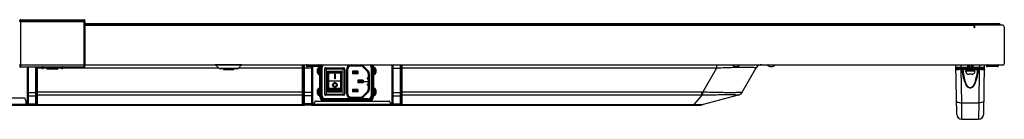
# Model space of a CAD drawing. Extents: x 0 to 4200, y 0 to 2950.
# Drawn here: x 1279 to 2034, y 558 to 634 of the extents above; entities that cross this region are included whole.
import ezdxf

# ---------------------------------------------------------------- set-up
doc = ezdxf.new("R2010")
doc.units = 0
doc.header["$LTSCALE"] = 231.00935
doc.layers.get('0').update_dxf_attribs({"linetype": 'CONTINUOUS'})
doc.layers.add('00_COMPONENTS', color=7, linetype='CONTINUOUS')

msp = doc.modelspace()

# ---------------------------------------------------------------- linework, layer by layer
at = {"color": 9, "linetype": 'CONTINUOUS'}
for p, q in [((1496.134, 597.53), (1497.134, 597.53)), ((1497.634, 568.6), (1497.634, 599.68)), ((1502.934, 596.93), (1497.634, 596.93)), ((1502.934, 598.28), (1502.934, 568.6)), ((1507.604, 596.352), (1508.601, 596.352)), ((1507.604, 593.352), (1507.604, 596.352)), ((1508.453, 593.352), (1508.453, 596.352)), ((1509.001, 597.749), (1509.351, 597.749)), ((1509.001, 597.749), (1509.001, 596.752)), ((1509.001, 596.901), (1509.351, 596.901)), ((1550.351, 597.749), (1550.701, 597.749)), ((1550.351, 596.901), (1550.701, 596.901)), ((1550.701, 597.749), (1550.701, 596.752)), ((1552.098, 596.352), (1551.101, 596.352)), ((1551.25, 596.352), (1551.25, 593.352)), ((1552.098, 596.352), (1552.098, 593.352)), ((1565.534, 568.6), (1565.534, 599.68)), ((1565.534, 596.93), (1570.834, 596.93)), ((1570.834, 599.68), (1570.834, 568.6)), ((1571.334, 597.53), (1572.334, 597.53)), ((1507.604, 593.352), (1508.601, 593.352)), ((1509.001, 591.955), (1509.001, 592.952)), ((1509.351, 592.804), (1509.001, 592.804)), ((1509.351, 591.955), (1509.001, 591.955)), ((1550.701, 592.804), (1550.351, 592.804)), ((1550.701, 591.955), (1550.351, 591.955)), ((1550.701, 591.955), (1550.701, 592.952)), ((1552.098, 593.352), (1551.101, 593.352)), ((1509.001, 581.749), (1509.351, 581.749)), ((1509.001, 581.749), (1509.001, 580.752)), ((1509.001, 580.901), (1509.351, 580.901)), ((1550.351, 581.749), (1550.701, 581.749)), ((1550.351, 580.901), (1550.701, 580.901)), ((1550.701, 581.749), (1550.701, 580.752)), ((1496.134, 578.951), (1497.134, 578.951)), ((1496.134, 576.901), (1497.134, 576.901)), ((1502.934, 578.351), (1497.634, 578.351)), ((1502.934, 575.742), (1497.634, 575.742)), ((1507.604, 580.352), (1508.601, 580.352)), ((1507.604, 577.352), (1507.604, 580.352)), ((1507.604, 577.352), (1508.601, 577.352)), ((1508.453, 577.352), (1508.453, 580.352)), ((1509.001, 575.955), (1509.001, 576.952)), ((1509.351, 576.804), (1509.001, 576.804)), ((1509.351, 575.955), (1509.001, 575.955)), ((1550.701, 576.804), (1550.351, 576.804)), ((1550.701, 575.955), (1550.351, 575.955)), ((1550.701, 575.955), (1550.701, 576.952)), ((1552.098, 580.352), (1551.101, 580.352)), ((1552.098, 577.352), (1551.101, 577.352)), ((1551.25, 580.352), (1551.25, 577.352)), ((1552.098, 580.352), (1552.098, 577.352)), ((1565.534, 578.351), (1570.834, 578.351)), ((1565.534, 575.742), (1570.834, 575.742)), ((1571.334, 578.951), (1572.334, 578.951)), ((1571.334, 576.901), (1572.334, 576.901)), ((1496.134, 570.874), (1497.134, 570.874)), ((1502.934, 569.714), (1497.634, 569.714)), ((1503.834, 572), (1503.734, 572)), ((1504.734, 570), (1503.834, 570)), ((1564.634, 570), (1563.734, 570)), ((1564.734, 572), (1564.634, 572)), ((1565.534, 569.714), (1570.834, 569.714)), ((1571.334, 570.874), (1572.334, 570.874))]:
    msp.add_line(p, q, dxfattribs=at)
at = {"color": 7, "linetype": 'CONTINUOUS'}
for p, q in [((1497.134, 569.1), (1497.134, 599.68)), ((1503.734, 598.28), (1503.734, 569.4)), ((1508.601, 593.352), (1508.601, 596.352)), ((1509.001, 596.752), (1509.351, 596.752)), ((1550.351, 596.752), (1550.701, 596.752)), ((1551.101, 596.352), (1551.101, 593.352)), ((1564.734, 569.4), (1564.734, 599.68)), ((1571.334, 599.68), (1571.334, 569.1)), ((1509.351, 592.952), (1509.001, 592.952)), ((1550.701, 592.952), (1550.351, 592.952)), ((1509.001, 580.752), (1509.351, 580.752)), ((1550.351, 580.752), (1550.701, 580.752)), ((1503.734, 574.2), (1503.834, 574.2)), ((1503.834, 569.2), (1503.834, 576.5)), ((1508.601, 577.352), (1508.601, 580.352)), ((1509.351, 576.952), (1509.001, 576.952)), ((1550.701, 576.952), (1550.351, 576.952)), ((1551.101, 580.352), (1551.101, 577.352)), ((1564.634, 569.2), (1564.634, 576.5)), ((1496.134, 569.8), (1497.134, 569.8)), ((1497.134, 569.2), (1496.815, 569.2)), ((1502.934, 568.6), (1497.634, 568.6)), ((1504.734, 569.2), (1503.706, 569.2)), ((1503.834, 572.8), (1503.734, 572.8)), ((1503.734, 570), (1503.834, 570)), ((1564.763, 569.2), (1563.734, 569.2)), ((1564.734, 572.8), (1564.634, 572.8)), ((1564.634, 570), (1564.734, 570)), ((1565.534, 568.6), (1570.834, 568.6)), ((1572.334, 569.8), (1571.334, 569.8)), ((1571.654, 569.2), (1571.334, 569.2))]:
    msp.add_line(p, q, dxfattribs=at)
at = {"color": 9, "linetype": 'CONTINUOUS'}
for points in [[(1497.134, 597.18), (1497.147, 597.125), (1497.184, 597.072), (1497.243, 597.024), (1497.322, 596.985), (1497.417, 596.955), (1497.523, 596.936), (1497.634, 596.93)], [(1503.734, 597.33), (1503.719, 597.252), (1503.673, 597.177), (1503.599, 597.108), (1503.5, 597.047), (1503.379, 596.998), (1503.24, 596.961), (1503.09, 596.938), (1502.934, 596.93)], [(1564.734, 597.33), (1564.75, 597.252), (1564.795, 597.177), (1564.869, 597.108), (1564.969, 597.047), (1565.09, 596.998), (1565.228, 596.961), (1565.378, 596.938), (1565.534, 596.93)], [(1571.334, 597.18), (1571.322, 597.125), (1571.285, 597.072), (1571.225, 597.024), (1571.146, 596.985), (1571.051, 596.955), (1570.946, 596.936), (1570.834, 596.93)], [(1497.134, 578.601), (1497.147, 578.545), (1497.184, 578.493), (1497.243, 578.445), (1497.322, 578.406), (1497.417, 578.376), (1497.523, 578.357), (1497.634, 578.351)], [(1497.134, 576.225), (1497.147, 576.117), (1497.184, 576.015), (1497.243, 575.924), (1497.322, 575.847), (1497.417, 575.79), (1497.523, 575.754), (1497.634, 575.742)], [(1503.734, 578.751), (1503.719, 578.673), (1503.673, 578.598), (1503.599, 578.529), (1503.5, 578.468), (1503.379, 578.418), (1503.24, 578.381), (1503.09, 578.359), (1502.934, 578.351)], [(1503.734, 576.515), (1503.719, 576.364), (1503.673, 576.219), (1503.599, 576.085), (1503.5, 575.968), (1503.379, 575.872), (1503.24, 575.801), (1503.09, 575.757), (1502.934, 575.742)], [(1564.734, 578.751), (1564.75, 578.673), (1564.795, 578.598), (1564.869, 578.529), (1564.969, 578.468), (1565.09, 578.418), (1565.228, 578.381), (1565.378, 578.359), (1565.534, 578.351)], [(1564.734, 576.515), (1564.75, 576.364), (1564.795, 576.219), (1564.869, 576.085), (1564.969, 575.968), (1565.09, 575.872), (1565.228, 575.801), (1565.378, 575.757), (1565.534, 575.742)], [(1571.334, 578.601), (1571.322, 578.545), (1571.285, 578.493), (1571.225, 578.445), (1571.146, 578.406), (1571.051, 578.376), (1570.946, 578.357), (1570.834, 578.351)], [(1571.334, 576.225), (1571.322, 576.117), (1571.285, 576.015), (1571.225, 575.924), (1571.146, 575.847), (1571.051, 575.79), (1570.946, 575.754), (1570.834, 575.742)], [(1497.134, 570.197), (1497.147, 570.09), (1497.184, 569.988), (1497.243, 569.896), (1497.322, 569.82), (1497.417, 569.762), (1497.523, 569.727), (1497.634, 569.714)], [(1503.734, 570.487), (1503.719, 570.336), (1503.673, 570.191), (1503.599, 570.058), (1503.5, 569.941), (1503.379, 569.845), (1503.24, 569.773), (1503.09, 569.729), (1502.934, 569.714)], [(1564.734, 570.487), (1564.75, 570.336), (1564.795, 570.191), (1564.869, 570.058), (1564.969, 569.941), (1565.09, 569.845), (1565.228, 569.773), (1565.378, 569.729), (1565.534, 569.714)], [(1571.334, 570.197), (1571.322, 570.09), (1571.285, 569.988), (1571.225, 569.896), (1571.146, 569.82), (1571.051, 569.762), (1570.946, 569.727), (1570.834, 569.714)]]:
    msp.add_lwpolyline(points, dxfattribs=at)
for centre, radius, start, end in [((1509.001, 596.352), 1.397, 90, 180), ((1509.001, 596.352), 0.549, 90, 180), ((1550.701, 596.352), 1.397, 0, 90), ((1550.701, 596.352), 0.549, 360, 90), ((1509.001, 593.352), 1.397, 180, 270), ((1509.001, 593.352), 0.549, 180, 270), ((1550.701, 593.352), 1.397, 270, 360), ((1550.701, 593.352), 0.549, 270, 360), ((1509.001, 580.352), 1.397, 90, 180), ((1509.001, 580.352), 0.549, 90, 180), ((1550.701, 580.352), 1.397, 0, 90), ((1550.701, 580.352), 0.549, 360, 90), ((1509.001, 577.352), 1.397, 180, 270), ((1509.001, 577.352), 0.549, 180, 270), ((1550.701, 577.352), 1.397, 270, 360), ((1550.701, 577.352), 0.549, 270, 360)]:
    msp.add_arc(centre, radius, start, end, dxfattribs=at)
at = {"color": 7, "linetype": 'CONTINUOUS'}
for centre, radius, start, end in [((1509.001, 596.352), 0.4, 90, 180), ((1550.701, 596.352), 0.4, 0, 90), ((1509.001, 593.352), 0.4, 180, 270), ((1550.701, 593.352), 0.4, 270, 360), ((1509.001, 580.352), 0.4, 90, 180), ((1550.701, 580.352), 0.4, 0, 90), ((1503.334, 576.5), 0.5, 0, 36.620413), ((1509.001, 577.352), 0.4, 180, 270), ((1550.701, 577.352), 0.4, 270, 360), ((1565.134, 576.5), 0.5, 143.379587, 180), ((1497.634, 569.1), 0.5, 180, 270), ((1502.934, 569.4), 0.8, 270, 360), ((1565.534, 569.4), 0.8, 180, 270), ((1570.834, 569.1), 0.5, 270, 360)]:
    msp.add_arc(centre, radius, start, end, dxfattribs=at)
at = {"layer": '00_COMPONENTS', "color": 7, "linetype": 'CONTINUOUS'}
for p, q in [((1279.384, 632.68), (1279.476, 633.724)), ((1279.974, 634.18), (1328.795, 634.18)), ((1329.384, 632.68), (1329.293, 633.724)), ((1279.384, 632.68), (1329.384, 632.68)), ((1329.382, 632.702), (1329.358, 632.708)), ((1329.384, 632.68), (1329.384, 599.693)), ((1329.384, 631.18), (2029.684, 631.18)), ((1329.384, 629.98), (2010.584, 629.98)), ((2010.584, 628.23), (2010.584, 629.98)), ((2010.584, 628.23), (2011.084, 628.23)), ((2032.334, 629.98), (2011.084, 629.98)), ((2011.084, 628.23), (2011.084, 629.98)), ((2030.484, 630.38), (2030.484, 629.98)), ((2033.584, 628.73), (2033.584, 600.28)), ((1279.383, 599.693), (1279.519, 598.137)), ((1279.408, 599.68), (1279.384, 599.693)), ((1296.384, 597.68), (1280.017, 597.68)), ((1285.359, 569.4), (1285.359, 597.68)), ((1291.959, 597.68), (1291.959, 569.1)), ((1292.959, 568.6), (1292.959, 597.68)), ((1296.456, 596.863), (1296.376, 597.779)), ((1297.223, 598.137), (1296.545, 598.137)), ((1297.113, 596.68), (1296.655, 596.68)), ((1297.393, 597.779), (1297.313, 596.863)), ((1311.384, 597.68), (1297.384, 597.68)), ((1300.134, 597.18), (1300.134, 596.78)), ((1308.134, 596.28), (1300.634, 596.28)), ((1308.634, 597.18), (1308.634, 596.78)), ((1311.456, 596.863), (1311.376, 597.779)), ((1312.223, 598.137), (1311.545, 598.137)), ((1312.113, 596.68), (1311.655, 596.68)), ((1312.393, 597.779), (1312.313, 596.863)), ((1328.751, 597.68), (1312.384, 597.68)), ((1329.249, 598.137), (1329.385, 599.693)), ((1329.384, 599.68), (2032.984, 599.68)), ((1429.431, 599.534), (1432.091, 596.873)), ((1445.97, 596.58), (1432.798, 596.58)), ((1435.384, 596.08), (1435.384, 596.58)), ((1435.385, 596.08), (1443.384, 596.08)), ((1443.384, 596.08), (1443.384, 596.58)), ((1449.338, 599.534), (1446.677, 596.873)), ((1473.234, 599.68), (1473.234, 599.18)), ((1479.734, 599.18), (1473.234, 599.18)), ((1479.734, 599.68), (1479.734, 599.18)), ((1496.134, 568.6), (1496.134, 599.68)), ((1499.084, 599.38), (1499.084, 598.58)), ((1508.334, 598.28), (1499.384, 598.28)), ((1500.134, 599.38), (1500.134, 598.58)), ((1508.634, 599.38), (1508.634, 598.58)), ((1509.351, 575.252), (1509.351, 598.252)), ((1510.351, 575.702), (1510.351, 597.802)), ((1513.051, 576.702), (1513.051, 596.802)), ((1513.202, 597.152), (1514.051, 596.302)), ((1513.551, 597.302), (1527.651, 597.302)), ((1528, 597.152), (1527.151, 596.302)), ((1528.151, 596.802), (1528.151, 576.702)), ((1533.401, 598.752), (1540.573, 598.752)), ((1541.987, 598.167), (1545.815, 594.338)), ((1549.351, 597.802), (1549.351, 575.702)), ((1550.351, 598.252), (1550.351, 575.252)), ((1572.334, 568.6), (1572.334, 599.68)), ((1827.084, 598.299), (1829.084, 598.299)), ((1832.889, 578.667), (1843.578, 597.18)), ((1854.084, 598.299), (1856.084, 598.299)), ((1973.434, 599.68), (1973.434, 599.18)), ((1979.934, 599.18), (1973.434, 599.18)), ((1979.934, 599.68), (1979.934, 599.18)), ((1997.147, 561.71), (1996.484, 599.68)), ((1997.323, 596.68), (2017.646, 596.68)), ((2002.984, 596.68), (2002.984, 595.88)), ((2011.984, 595.88), (2002.984, 595.88)), ((2004.234, 595.88), (2004.234, 594.88)), ((2005.984, 596.68), (2005.984, 596.38)), ((2008.984, 596.38), (2005.984, 596.38)), ((2008.034, 599.68), (2008.034, 599.18)), ((2014.534, 599.18), (2008.034, 599.18)), ((2008.984, 596.68), (2008.984, 596.38)), ((2010.734, 595.88), (2010.734, 594.88)), ((2011.984, 596.68), (2011.984, 595.88)), ((2014.534, 599.68), (2014.534, 599.18)), ((2017.234, 599.68), (2017.234, 599.18)), ((2020.434, 599.18), (2017.234, 599.18)), ((2017.821, 561.71), (2018.476, 599.18)), ((2019.934, 599.18), (2019.934, 598.58)), ((2028.634, 598.28), (2020.234, 598.28)), ((2020.434, 599.38), (2020.434, 598.58)), ((2028.934, 599.38), (2028.934, 598.58)), ((1515.201, 594.702), (1526.001, 594.702)), ((1515.201, 578.702), (1515.201, 594.702)), ((1515.601, 579.1), (1515.601, 593.77)), ((1516.101, 594.198), (1525.501, 594.198)), ((1521.051, 592.313), (1520.551, 592.313)), ((1520.551, 592.313), (1520.551, 588.813)), ((1521.051, 588.813), (1520.551, 588.813)), ((1521.051, 592.313), (1521.051, 588.813)), ((1526.001, 578.702), (1526.001, 594.702)), ((1530.401, 595.752), (1530.401, 577.752)), ((1538.401, 594.752), (1534.401, 594.752)), ((1535.301, 594.052), (1534.401, 594.752)), ((1535.301, 593.452), (1534.401, 592.752)), ((1538.401, 592.752), (1534.401, 592.752)), ((1537.501, 594.052), (1535.301, 594.052)), ((1535.301, 593.452), (1535.301, 594.052)), ((1537.501, 593.452), (1535.301, 593.452)), ((1538.401, 594.752), (1537.501, 594.052)), ((1537.501, 594.052), (1537.501, 593.452)), ((1537.501, 593.452), (1538.401, 592.752)), ((1538.401, 594.752), (1538.401, 592.752)), ((1545.601, 589.552), (1546.401, 589.552)), ((1545.601, 589.552), (1545.601, 588.752)), ((1545.601, 588.752), (1546.401, 588.752)), ((1546.401, 592.924), (1546.401, 580.581)), ((2010.984, 594.88), (2003.984, 594.88)), ((2003.984, 594.88), (2003.984, 594.58)), ((2005.234, 592.548), (2005.382, 592.477)), ((2005.234, 592.534), (2005.234, 592.548)), ((2005.382, 592.477), (2005.435, 592.456)), ((2005.435, 592.456), (2005.534, 592.417)), ((2005.534, 592.417), (2005.69, 592.368)), ((2005.69, 592.368), (2005.849, 592.329)), ((2005.849, 592.329), (2005.944, 592.313)), ((2005.944, 592.313), (2006.01, 592.302)), ((2006.01, 592.302), (2006.173, 592.286)), ((2006.173, 592.286), (2006.336, 592.28)), ((2007.134, 592.28), (2006.336, 592.28)), ((2007.134, 592.28), (2007.134, 592.548)), ((2007.834, 592.548), (2007.834, 592.28)), ((2008.632, 592.28), (2007.834, 592.28)), ((2008.632, 592.28), (2008.796, 592.286)), ((2008.796, 592.286), (2008.843, 592.29)), ((2008.843, 592.29), (2008.958, 592.302)), ((2008.958, 592.302), (2009.12, 592.329)), ((2009.12, 592.329), (2009.197, 592.348)), ((2009.197, 592.348), (2009.279, 592.368)), ((2009.279, 592.368), (2009.367, 592.396)), ((2009.367, 592.396), (2009.435, 592.417)), ((2009.435, 592.417), (2009.587, 592.477)), ((2009.587, 592.477), (2009.734, 592.548)), ((2009.734, 592.548), (2009.734, 592.534)), ((2010.984, 594.88), (2010.984, 594.58)), ((1515.201, 587.602), (1515.501, 587.602)), ((1515.201, 585.802), (1515.501, 585.802)), ((1515.501, 588.202), (1515.601, 588.202)), ((1515.501, 588.202), (1515.501, 585.203)), ((1515.501, 585.202), (1515.601, 585.202)), ((1516.101, 587.387), (1525.501, 587.387)), ((1538.401, 580.752), (1534.401, 580.752)), ((1535.301, 580.052), (1534.401, 580.752)), ((1538.401, 580.752), (1537.501, 580.052)), ((1542.401, 587.752), (1538.401, 587.752)), ((1539.301, 587.052), (1538.401, 587.752)), ((1538.401, 587.752), (1538.401, 585.752)), ((1539.301, 586.452), (1538.401, 585.752)), ((1542.401, 585.752), (1538.401, 585.752)), ((1538.401, 580.752), (1538.401, 578.752)), ((1541.501, 587.052), (1539.301, 587.052)), ((1539.301, 586.452), (1539.301, 587.052)), ((1541.501, 586.452), (1539.301, 586.452)), ((1542.401, 587.752), (1541.501, 587.052)), ((1541.501, 587.052), (1541.501, 586.452)), ((1541.501, 586.452), (1542.401, 585.752)), ((1542.401, 587.752), (1542.401, 585.752)), ((1545.601, 584.752), (1546.401, 584.752)), ((1545.601, 584.752), (1545.601, 583.952)), ((1546.401, 583.952), (1545.601, 583.952)), ((933.036, 574.2), (1282.682, 574.2)), ((1284.359, 571.7), (1283.611, 573.572)), ((1285.259, 569.2), (1285.259, 576.2)), ((1285.259, 576.2), (1285.359, 576.2)), ((1285.348, 576.183), (1285.259, 576.194)), ((1285.259, 575.11), (1285.359, 575.122)), ((1285.359, 574.521), (1285.259, 574.533)), ((1285.259, 573.449), (1285.359, 573.461)), ((1285.359, 576.182), (1285.348, 576.183)), ((1503.734, 575.6), (1503.834, 575.6)), ((1513.251, 576.302), (1514.051, 577.102)), ((1527.651, 576.202), (1513.551, 576.202)), ((1526.001, 578.702), (1515.201, 578.702)), ((1515.601, 579.1), (1526.001, 579.1)), ((1525.501, 579.635), (1516.101, 579.635)), ((1517.686, 578.752), (1517.686, 579.1)), ((1518.486, 578.852), (1517.686, 578.852)), ((1518.516, 578.752), (1517.686, 578.752)), ((1518.486, 579.1), (1518.486, 578.752)), ((1518.516, 579.1), (1518.516, 578.752)), ((1522.686, 579.1), (1522.686, 578.752)), ((1522.686, 578.752), (1523.516, 578.752)), ((1523.33, 579.1), (1523.33, 578.752)), ((1523.516, 578.752), (1523.516, 579.1)), ((1527.951, 576.302), (1527.151, 577.102)), ((1533.401, 574.752), (1540.573, 574.752)), ((1535.301, 579.452), (1534.401, 578.752)), ((1538.401, 578.752), (1534.401, 578.752)), ((1537.501, 580.052), (1535.301, 580.052)), ((1535.301, 579.452), (1535.301, 580.052)), ((1537.501, 579.452), (1535.301, 579.452)), ((1537.501, 580.052), (1537.501, 579.452)), ((1537.501, 579.452), (1538.401, 578.752)), ((1541.987, 575.338), (1545.815, 579.167)), ((1564.675, 576.172), (1564.734, 576.176)), ((1564.675, 574.511), (1564.734, 574.514)), ((1829.852, 576.335), (1802.892, 569.111)), ((809.759, 568.6), (1497.634, 568.6)), ((1284.359, 568.6), (1284.359, 571.7)), ((1284.359, 569.2), (1285.388, 569.2)), ((1285.359, 572.86), (1285.259, 572.871)), ((1285.259, 571.788), (1285.359, 571.799)), ((1285.359, 570), (1285.259, 570)), ((1292.959, 569.8), (1291.959, 569.8)), ((1291.959, 569.2), (1292.959, 569.2)), ((1496.134, 569.2), (1496.815, 569.2)), ((1502.934, 568.6), (1565.534, 568.6)), ((1505.437, 571.255), (1504.734, 570.2)), ((1504.734, 568.6), (1504.734, 570.2)), ((1506.269, 571.7), (1562.199, 571.7)), ((1546.851, 571.752), (1512.851, 571.752)), ((1546.351, 572.702), (1513.351, 572.702)), ((1563.734, 570.2), (1563.031, 571.255)), ((1563.734, 568.6), (1563.734, 570.2)), ((1564.675, 572.85), (1564.734, 572.853)), ((1570.834, 568.6), (1799.009, 568.6)), ((1571.654, 569.2), (1572.334, 569.2)), ((1644.384, 568.6), (1644.384, 568.45)), ((1774.384, 568.45), (1644.384, 568.45)), ((1774.384, 568.6), (1774.384, 568.45)), ((2001.146, 557.78), (2013.822, 557.78))]:
    msp.add_line(p, q, dxfattribs=at)
at = {"layer": '00_COMPONENTS', "color": 9, "linetype": 'CONTINUOUS'}
for p, q in [((1279.882, 632.68), (1279.974, 633.724)), ((1279.974, 633.724), (1279.974, 634.18)), ((1279.974, 633.724), (1328.795, 633.724)), ((1328.795, 634.18), (1328.795, 633.724)), ((1328.795, 633.724), (1328.884, 632.702)), ((1279.884, 632.68), (1279.884, 598.137)), ((1328.884, 598.137), (1328.884, 632.702)), ((1329.384, 630.38), (2030.484, 630.38)), ((2027.484, 631.18), (2027.484, 629.98)), ((1279.519, 598.137), (1296.545, 598.137)), ((1286.159, 568.6), (1286.159, 597.68)), ((1291.459, 597.68), (1291.459, 568.6)), ((1292.959, 597.18), (1296.428, 597.18)), ((1296.386, 597.663), (1296.585, 597.68)), ((1296.585, 597.68), (1296.545, 598.137)), ((1296.655, 596.68), (1296.585, 597.68)), ((1297.183, 597.68), (1296.585, 597.68)), ((1297.183, 597.68), (1297.113, 596.68)), ((1297.223, 598.137), (1297.183, 597.68)), ((1297.383, 597.663), (1297.183, 597.68)), ((1297.223, 598.137), (1311.545, 598.137)), ((1297.34, 597.18), (1311.428, 597.18)), ((1308.634, 596.78), (1300.134, 596.78)), ((1311.386, 597.663), (1311.585, 597.68)), ((1311.585, 597.68), (1311.545, 598.137)), ((1311.655, 596.68), (1311.585, 597.68)), ((1312.183, 597.68), (1311.585, 597.68)), ((1312.183, 597.68), (1312.113, 596.68)), ((1312.223, 598.137), (1312.183, 597.68)), ((1312.383, 597.663), (1312.183, 597.68)), ((1312.223, 598.137), (1329.249, 598.137)), ((1312.34, 597.18), (1431.784, 597.18)), ((1449.338, 599.534), (1429.431, 599.534)), ((1446.677, 596.873), (1432.091, 596.873)), ((1446.984, 597.18), (1496.134, 597.18)), ((1499.084, 599.38), (1508.634, 599.38)), ((1508.634, 598.58), (1499.084, 598.58)), ((1509.851, 598.252), (1509.351, 598.252)), ((1509.851, 575.252), (1509.851, 598.252)), ((1511.151, 597.802), (1510.351, 597.802)), ((1511.151, 575.702), (1511.151, 597.802)), ((1527.151, 596.302), (1514.051, 596.302)), ((1514.051, 596.302), (1514.051, 577.102)), ((1527.151, 577.102), (1527.151, 596.302)), ((1533.401, 599.552), (1540.573, 599.552)), ((1533.401, 599.552), (1533.401, 598.752)), ((1540.573, 599.552), (1540.573, 598.752)), ((1542.553, 598.732), (1541.987, 598.167)), ((1546.381, 594.904), (1542.553, 598.732)), ((1548.551, 597.802), (1549.351, 597.802)), ((1548.551, 597.802), (1548.551, 575.702)), ((1549.851, 598.252), (1550.351, 598.252)), ((1549.851, 598.252), (1549.851, 575.252)), ((1572.334, 597.18), (1813.267, 597.18)), ((1802.577, 578.665), (1813.267, 597.18)), ((1813.267, 597.18), (1813.267, 599.68)), ((1842.864, 597.534), (1843.152, 597.475)), ((1996.685, 596.287), (1996.799, 596.418)), ((2000.522, 597.466), (2000.484, 599.68)), ((2005.596, 597.466), (2000.522, 597.466)), ((2000.522, 596.68), (2000.522, 597.466)), ((2000.527, 596.114), (2000.527, 596.68)), ((2000.527, 596.114), (2001.322, 596.114)), ((2000.973, 570.518), (2000.527, 596.114)), ((2001.322, 596.114), (2001.322, 596.68)), ((2002.084, 595.908), (2002.984, 595.908)), ((2005.596, 597.466), (2005.57, 599.68)), ((2006.013, 596.768), (2005.808, 596.869)), ((2006.071, 597.466), (2006.041, 599.68)), ((2006.068, 597.172), (2007.028, 597.18)), ((2007.028, 597.18), (2006.984, 599.68)), ((2007.028, 597.18), (2007.94, 597.18)), ((2007.028, 597.18), (2007.028, 596.68)), ((2007.984, 599.68), (2007.94, 597.18)), ((2007.94, 597.18), (2008.9, 597.172)), ((2007.94, 597.18), (2007.94, 596.68)), ((2008.713, 596.703), (2008.441, 596.68)), ((2008.92, 599.18), (2008.897, 597.466)), ((2009.393, 599.18), (2009.373, 597.466)), ((2014.446, 597.466), (2009.373, 597.466)), ((2011.984, 595.908), (2012.885, 595.908)), ((2013.646, 596.114), (2013.646, 596.68)), ((2013.646, 596.114), (2014.442, 596.114)), ((2014.442, 596.114), (2013.995, 570.518)), ((2014.442, 596.114), (2014.442, 596.68)), ((2014.476, 599.181), (2014.446, 597.466)), ((2014.446, 596.68), (2014.446, 597.466)), ((2018.195, 596.392), (2018.283, 596.287)), ((2028.934, 598.58), (2019.934, 598.58)), ((2020.434, 599.38), (2028.934, 599.38)), ((1516.101, 579.635), (1516.101, 594.198)), ((1516.101, 594.104), (1525.501, 594.104)), ((1516.101, 593.316), (1525.501, 593.316)), ((1525.501, 579.635), (1525.501, 594.198)), ((1529.601, 595.752), (1530.401, 595.752)), ((1529.601, 577.752), (1529.601, 595.752)), ((1546.381, 594.904), (1545.815, 594.338)), ((1547.201, 592.924), (1546.401, 592.924)), ((1547.201, 592.924), (1547.201, 580.581)), ((2010.984, 594.58), (2003.984, 594.58)), ((1515.501, 585.817), (1515.201, 585.817)), ((1515.601, 585.226), (1515.501, 585.226)), ((1516.101, 581.782), (1525.501, 581.782)), ((1516.101, 580.809), (1525.501, 580.809)), ((1286.159, 578.351), (1291.459, 578.351)), ((1286.159, 575.742), (1291.459, 575.742)), ((1292.959, 578.951), (1291.959, 578.951)), ((1292.959, 576.901), (1291.959, 576.901)), ((1496.134, 578.663), (1292.959, 578.663)), ((1496.134, 576.333), (1292.959, 576.333)), ((1509.851, 575.252), (1509.351, 575.252)), ((1511.151, 575.702), (1510.351, 575.702)), ((1546.351, 573.502), (1513.351, 573.502)), ((1513.351, 573.502), (1513.351, 572.702)), ((1514.051, 577.102), (1527.151, 577.102)), ((1529.601, 577.752), (1530.401, 577.752)), ((1533.401, 573.952), (1533.401, 574.752)), ((1540.573, 573.952), (1533.401, 573.952)), ((1540.573, 573.952), (1540.573, 574.752)), ((1542.553, 574.773), (1541.987, 575.338)), ((1542.553, 574.773), (1546.381, 578.601)), ((1546.381, 578.601), (1545.815, 579.167)), ((1546.351, 573.502), (1546.351, 572.702)), ((1546.401, 580.581), (1547.201, 580.581)), ((1549.351, 575.702), (1548.551, 575.702)), ((1549.851, 575.252), (1550.351, 575.252)), ((1802.021, 578.663), (1572.334, 578.663)), ((1802.602, 576.334), (1572.334, 576.333)), ((1802.021, 576.333), (1795.722, 569.111)), ((1802.577, 578.665), (1802.021, 578.663)), ((1802.021, 576.333), (1802.021, 578.663)), ((1802.593, 576.969), (1802.588, 577.447)), ((1802.598, 576.595), (1802.593, 576.969)), ((1802.602, 576.334), (1802.598, 576.595)), ((1829.852, 576.335), (1829.847, 576.335)), ((1284.359, 569.2), (931.359, 569.2)), ((1284.359, 570), (1285.259, 570)), ((1285.259, 571.107), (1285.359, 571.107)), ((1285.259, 570.293), (1285.359, 570.293)), ((1285.359, 568.6), (1285.359, 569.2)), ((1286.159, 569.714), (1291.459, 569.714)), ((1291.959, 570.874), (1292.959, 570.874)), ((1292.959, 569.111), (1496.134, 569.111)), ((1503.734, 569.2), (1503.734, 568.6)), ((1563.734, 569.2), (1504.734, 569.2)), ((1546.851, 572.252), (1512.851, 572.252)), ((1512.851, 572.252), (1512.851, 571.752)), ((1546.851, 571.752), (1546.851, 572.252)), ((1564.734, 568.6), (1564.734, 569.2)), ((1572.334, 569.111), (1795.722, 569.111)), ((1795.722, 569.111), (1795.722, 568.6)), ((2000.973, 570.518), (2013.995, 570.518)), ((2001.146, 557.78), (2000.973, 570.518)), ((2013.995, 570.518), (2013.822, 557.78))]:
    msp.add_line(p, q, dxfattribs=at)
at = {"layer": '00_COMPONENTS', "color": 4, "linetype": 'CONTINUOUS'}
for p, q in [((1534.401, 594.752), (1534.401, 592.752)), ((1534.401, 580.752), (1534.401, 578.752)), ((1542.401, 586.752), (1545.815, 586.752))]:
    msp.add_line(p, q, dxfattribs=at)
at = {"layer": '00_COMPONENTS', "color": 9, "linetype": 'CONTINUOUS'}
for points in [[(1279.476, 633.724), (1279.501, 633.735), (1279.572, 633.741), (1279.683, 633.741), (1279.822, 633.735), (1279.974, 633.724)], [(1329.293, 633.724), (1329.268, 633.735), (1329.196, 633.741), (1329.086, 633.741), (1328.947, 633.735), (1328.795, 633.724)], [(1280.017, 597.68), (1279.99, 597.687), (1279.966, 597.708), (1279.945, 597.742), (1279.927, 597.787), (1279.911, 597.843), (1279.9, 597.908), (1279.891, 597.98), (1279.886, 598.057), (1279.884, 598.137)], [(1328.884, 598.137), (1328.883, 598.057), (1328.877, 597.98), (1328.869, 597.908), (1328.857, 597.843), (1328.842, 597.787), (1328.824, 597.742), (1328.802, 597.708), (1328.778, 597.687), (1328.751, 597.68)], [(1813.267, 597.18), (1815, 597.262), (1816.667, 597.337), (1818.289, 597.406), (1819.862, 597.47), (1821.386, 597.528), (1822.861, 597.581), (1824.287, 597.629), (1825.664, 597.672), (1826.991, 597.71), (1828.269, 597.743), (1829.497, 597.771), (1830.675, 597.794), (1831.805, 597.813), (1832.886, 597.827), (1833.921, 597.837), (1834.908, 597.842), (1835.848, 597.842), (1836.741, 597.838), (1837.587, 597.83), (1838.384, 597.816), (1839.134, 597.799), (1839.833, 597.776), (1840.481, 597.748), (1841.075, 597.716), (1841.613, 597.678), (1842.092, 597.635), (1842.51, 597.587), (1842.864, 597.534)], [(1843.152, 597.475), (1843.37, 597.41), (1843.516, 597.339), (1843.586, 597.263), (1843.578, 597.18)], [(2000.522, 597.466), (1999.633, 597.463), (1998.787, 597.462), (1998.029, 597.461), (1997.395, 597.461), (1996.919, 597.462), (1996.623, 597.463), (1996.523, 597.466)], [(1996.55, 595.894), (1996.563, 596.022), (1996.606, 596.152), (1996.685, 596.287)], [(1996.55, 595.894), (1996.654, 595.947), (1996.961, 595.996), (1997.449, 596.039), (1998.085, 596.073), (1998.835, 596.098), (1999.662, 596.111), (2000.527, 596.114)], [(1996.799, 596.418), (1996.951, 596.542), (1997.137, 596.642), (1997.323, 596.68)], [(2001.322, 596.114), (2001.544, 596.084), (2001.756, 596.038), (2001.941, 595.978), (2002.084, 595.908)], [(2013.646, 596.114), (2013.415, 594.223), (2013.147, 592.499), (2012.843, 590.917), (2012.51, 589.472), (2012.153, 588.165), (2011.773, 586.981), (2011.369, 585.911), (2010.941, 584.95), (2010.483, 584.091), (2009.992, 583.338), (2009.47, 582.706), (2008.913, 582.209), (2008.328, 581.868), (2007.745, 581.704), (2007.18, 581.71), (2006.594, 581.888), (2006.013, 582.241), (2005.462, 582.745), (2004.946, 583.38), (2004.462, 584.13), (2004.012, 584.982), (2003.588, 585.939), (2003.187, 587.006), (2002.809, 588.187), (2002.453, 589.493), (2002.121, 590.936), (2001.82, 592.512), (2001.552, 594.229), (2001.322, 596.114)], [(2002.084, 595.908), (2002.145, 596.206), (2002.302, 596.456), (2002.532, 596.622), (2002.8, 596.68)], [(2012.885, 595.908), (2012.683, 594.079), (2012.448, 592.408), (2012.184, 590.872), (2011.893, 589.471), (2011.582, 588.201), (2011.25, 587.049), (2010.896, 586.007), (2010.52, 585.07), (2010.118, 584.233), (2009.687, 583.499), (2009.227, 582.883), (2008.738, 582.4), (2008.225, 582.068), (2007.713, 581.91), (2007.217, 581.916), (2006.703, 582.088), (2006.192, 582.431), (2005.709, 582.921), (2005.254, 583.541), (2004.83, 584.272), (2004.434, 585.103), (2004.062, 586.035), (2003.711, 587.074), (2003.381, 588.222), (2003.071, 589.491), (2002.781, 590.891), (2002.518, 592.421), (2002.285, 594.085), (2002.084, 595.908)], [(2005.808, 596.869), (2005.724, 596.934), (2005.663, 597.004), (2005.622, 597.076), (2005.598, 597.149), (2005.588, 597.219), (2005.589, 597.285)], [(2005.589, 597.285), (2005.595, 597.377), (2005.596, 597.466)], [(2006.068, 597.172), (2005.967, 597.223), (2005.797, 597.263), (2005.589, 597.285)], [(2006.071, 597.466), (2005.968, 597.468), (2005.799, 597.468), (2005.596, 597.466)], [(2006.168, 596.833), (2006.073, 596.891), (2005.948, 596.904), (2005.808, 596.869)], [(2006.528, 596.68), (2006.255, 596.703), (2006.013, 596.768)], [(2006.168, 596.833), (2006.127, 596.886), (2006.098, 596.943), (2006.08, 597.002), (2006.07, 597.061), (2006.067, 597.118), (2006.069, 597.172)], [(2006.068, 597.172), (2006.072, 597.319), (2006.071, 597.466)], [(2009.161, 596.869), (2008.955, 596.768), (2008.713, 596.703)], [(2008.9, 597.172), (2008.894, 597.03), (2008.857, 596.913), (2008.801, 596.833)], [(2008.801, 596.833), (2008.896, 596.891), (2009.02, 596.904), (2009.161, 596.869)], [(2008.897, 597.466), (2009.001, 597.468), (2009.169, 597.468), (2009.373, 597.466)], [(2008.897, 597.466), (2008.897, 597.319), (2008.9, 597.172)], [(2008.9, 597.172), (2009.001, 597.223), (2009.172, 597.263), (2009.38, 597.285)], [(2009.38, 597.285), (2009.36, 597.11), (2009.276, 596.967), (2009.161, 596.869)], [(2009.373, 597.466), (2009.374, 597.377), (2009.38, 597.285)], [(2012.885, 595.908), (2012.823, 596.206), (2012.666, 596.456), (2012.437, 596.622), (2012.168, 596.68)], [(2012.885, 595.908), (2013.027, 595.978), (2013.213, 596.038), (2013.425, 596.084), (2013.646, 596.114)], [(2014.442, 596.114), (2015.306, 596.111), (2016.133, 596.098), (2016.883, 596.073), (2017.52, 596.039), (2018.007, 595.996), (2018.314, 595.947), (2018.418, 595.894)], [(2018.446, 597.466), (2018.345, 597.463), (2018.05, 597.462), (2017.573, 597.461), (2016.94, 597.461), (2016.181, 597.462), (2015.336, 597.463), (2014.446, 597.466)], [(2017.646, 596.68), (2017.723, 596.673), (2017.808, 596.65), (2017.901, 596.611), (2017.999, 596.555), (2018.099, 596.482), (2018.195, 596.392)], [(2018.283, 596.287), (2018.334, 596.208), (2018.37, 596.133), (2018.395, 596.064), (2018.41, 596.001), (2018.417, 595.944), (2018.418, 595.894)], [(1516.101, 594.104), (1515.947, 594.079), (1515.812, 594.012), (1515.701, 593.904), (1515.627, 593.764), (1515.601, 593.604)], [(1515.601, 593.379), (1515.626, 593.36), (1515.693, 593.343), (1515.801, 593.329), (1515.941, 593.319), (1516.101, 593.316)], [(1526.001, 593.604), (1525.977, 593.758), (1525.909, 593.893), (1525.801, 594.004), (1525.661, 594.078), (1525.501, 594.104)], [(1526.001, 593.379), (1525.977, 593.36), (1525.909, 593.343), (1525.801, 593.329), (1525.661, 593.319), (1525.501, 593.316)], [(1515.601, 581.549), (1515.626, 581.621), (1515.693, 581.684), (1515.801, 581.736), (1515.941, 581.77), (1516.101, 581.782)], [(1515.601, 581.271), (1515.626, 581.129), (1515.693, 581.004), (1515.801, 580.901), (1515.941, 580.833), (1516.101, 580.809)], [(1526.001, 581.549), (1525.977, 581.621), (1525.909, 581.684), (1525.801, 581.736), (1525.661, 581.77), (1525.501, 581.782)], [(1525.501, 580.809), (1525.655, 580.831), (1525.79, 580.894), (1525.901, 580.993), (1525.975, 581.123), (1526.001, 581.271)], [(1285.359, 578.751), (1285.371, 578.682), (1285.407, 578.614), (1285.466, 578.551), (1285.546, 578.494), (1285.645, 578.445), (1285.759, 578.405), (1285.886, 578.375), (1286.02, 578.357), (1286.159, 578.351)], [(1285.359, 576.515), (1285.371, 576.38), (1285.407, 576.25), (1285.466, 576.128), (1285.546, 576.018), (1285.645, 575.923), (1285.759, 575.845), (1285.886, 575.788), (1286.02, 575.754), (1286.159, 575.742)], [(1291.959, 578.601), (1291.95, 578.552), (1291.921, 578.505), (1291.875, 578.462), (1291.813, 578.424), (1291.737, 578.393), (1291.651, 578.37), (1291.557, 578.356), (1291.459, 578.351)], [(1291.959, 576.225), (1291.95, 576.131), (1291.921, 576.04), (1291.875, 575.956), (1291.813, 575.883), (1291.737, 575.823), (1291.651, 575.779), (1291.557, 575.751), (1291.459, 575.742)], [(1832.889, 578.667), (1832.802, 578.591), (1832.64, 578.526), (1832.403, 578.469), (1832.096, 578.419), (1831.722, 578.375), (1831.282, 578.338), (1830.78, 578.305), (1830.217, 578.278), (1829.596, 578.255), (1828.919, 578.236), (1828.188, 578.22), (1827.403, 578.208), (1826.567, 578.199), (1825.68, 578.193), (1824.742, 578.19), (1823.752, 578.189), (1822.71, 578.192), (1821.617, 578.197), (1820.47, 578.206), (1819.268, 578.217), (1818.012, 578.232), (1816.703, 578.251), (1815.341, 578.274), (1813.927, 578.301), (1812.459, 578.333), (1810.939, 578.37), (1809.366, 578.414), (1807.741, 578.464), (1806.067, 578.522), (1804.345, 578.589), (1802.577, 578.665)], [(1802.588, 577.447), (1802.58, 578.332), (1802.577, 578.665)], [(1813.01, 576.425), (1810.284, 576.395), (1808.845, 576.379), (1807.356, 576.365), (1805.818, 576.352), (1804.233, 576.341), (1802.602, 576.334)], [(1829.847, 576.335), (1829.799, 576.343), (1829.68, 576.353), (1829.492, 576.366), (1829.24, 576.38), (1828.925, 576.394), (1828.549, 576.409), (1828.116, 576.424), (1827.627, 576.438), (1827.084, 576.451), (1826.489, 576.462), (1825.844, 576.472), (1825.149, 576.48), (1824.406, 576.487), (1823.616, 576.491), (1822.778, 576.493), (1821.892, 576.493), (1820.957, 576.491), (1819.973, 576.487), (1818.94, 576.481), (1817.855, 576.473), (1816.719, 576.463), (1815.533, 576.452), (1814.296, 576.439), (1813.01, 576.425)], [(1829.847, 576.335), (1830.223, 576.452), (1830.588, 576.597), (1830.941, 576.771), (1831.279, 576.971), (1831.6, 577.198), (1831.902, 577.449), (1832.184, 577.723), (1832.444, 578.019), (1832.679, 578.334), (1832.889, 578.667)], [(1285.359, 570.487), (1285.371, 570.353), (1285.407, 570.223), (1285.466, 570.101), (1285.546, 569.99), (1285.645, 569.895), (1285.759, 569.818), (1285.886, 569.761), (1286.02, 569.726), (1286.159, 569.714)], [(1291.959, 570.197), (1291.95, 570.103), (1291.921, 570.013), (1291.875, 569.929), (1291.813, 569.856), (1291.737, 569.796), (1291.651, 569.751), (1291.557, 569.724), (1291.459, 569.714)], [(1795.722, 569.111), (1796.278, 569.095), (1796.817, 569.08), (1797.345, 569.068), (1797.858, 569.057), (1798.356, 569.047), (1798.837, 569.04), (1799.298, 569.034), (1799.739, 569.03), (1800.157, 569.027), (1800.552, 569.026), (1800.921, 569.027), (1801.263, 569.029), (1801.577, 569.034), (1801.862, 569.039), (1802.116, 569.047), (1802.338, 569.056), (1802.527, 569.067), (1802.684, 569.08), (1802.807, 569.095), (1802.892, 569.111)], [(1996.974, 571.617), (1997.115, 571.317), (1997.517, 571.043), (1998.153, 570.812), (1998.98, 570.641), (1999.942, 570.54), (2000.973, 570.517)], [(2017.994, 571.617), (2017.854, 571.317), (2017.452, 571.043), (2016.816, 570.812), (2015.989, 570.641), (2015.027, 570.54), (2013.995, 570.517)]]:
    msp.add_lwpolyline(points, dxfattribs=at)
at = {"layer": '00_COMPONENTS', "color": 7, "linetype": 'CONTINUOUS'}
for points in [[(1279.884, 632.702), (1279.732, 632.708), (1279.592, 632.71), (1279.481, 632.71), (1279.41, 632.708), (1279.386, 632.702)], [(1329.358, 632.708), (1329.287, 632.71), (1329.176, 632.71), (1329.037, 632.708), (1328.884, 632.702)], [(1279.408, 599.68), (1329.36, 599.68), (1329.384, 599.693)], [(1296.376, 597.779), (1296.377, 597.812), (1296.384, 597.845), (1296.394, 597.877), (1296.405, 597.907), (1296.417, 597.934), (1296.428, 597.96), (1296.44, 597.984), (1296.452, 598.006), (1296.463, 598.027), (1296.473, 598.046), (1296.483, 598.064), (1296.493, 598.08), (1296.503, 598.096), (1296.512, 598.11), (1296.522, 598.122), (1296.533, 598.132), (1296.545, 598.137)], [(1297.223, 598.137), (1297.235, 598.132), (1297.245, 598.123), (1297.255, 598.112), (1297.264, 598.099), (1297.273, 598.084), (1297.282, 598.069), (1297.292, 598.053), (1297.301, 598.035), (1297.312, 598.016), (1297.322, 597.996), (1297.333, 597.974), (1297.344, 597.951), (1297.355, 597.926), (1297.366, 597.9), (1297.377, 597.872), (1297.386, 597.842), (1297.392, 597.81), (1297.393, 597.779)], [(1311.376, 597.779), (1311.377, 597.812), (1311.384, 597.845), (1311.394, 597.877), (1311.405, 597.907), (1311.417, 597.934), (1311.428, 597.96), (1311.44, 597.984), (1311.452, 598.006), (1311.463, 598.027), (1311.473, 598.046), (1311.483, 598.064), (1311.493, 598.08), (1311.503, 598.096), (1311.512, 598.11), (1311.522, 598.122), (1311.533, 598.132), (1311.545, 598.137)], [(1312.223, 598.137), (1312.235, 598.132), (1312.245, 598.123), (1312.255, 598.112), (1312.264, 598.099), (1312.273, 598.084), (1312.282, 598.069), (1312.292, 598.053), (1312.301, 598.035), (1312.312, 598.016), (1312.322, 597.996), (1312.333, 597.974), (1312.344, 597.951), (1312.355, 597.926), (1312.366, 597.9), (1312.377, 597.872), (1312.386, 597.842), (1312.392, 597.81), (1312.393, 597.779)], [(1515.601, 593.77), (1515.604, 593.814), (1515.611, 593.854), (1515.623, 593.894), (1515.638, 593.93), (1515.654, 593.962), (1515.673, 593.99), (1515.692, 594.016), (1515.712, 594.039), (1515.733, 594.059), (1515.754, 594.078), (1515.776, 594.095), (1515.798, 594.11), (1515.821, 594.124), (1515.845, 594.137), (1515.872, 594.15), (1515.907, 594.164), (1515.946, 594.177), (1515.99, 594.187), (1516.04, 594.195), (1516.101, 594.198)], [(1525.501, 594.198), (1525.562, 594.195), (1525.612, 594.187), (1525.656, 594.177), (1525.695, 594.165), (1525.73, 594.151), (1525.757, 594.138), (1525.781, 594.124), (1525.804, 594.11), (1525.826, 594.095), (1525.848, 594.078), (1525.869, 594.06), (1525.89, 594.039), (1525.91, 594.016), (1525.929, 593.991), (1525.948, 593.962), (1525.965, 593.93), (1525.98, 593.894), (1525.991, 593.855), (1525.998, 593.814), (1526.001, 593.77)], [(2007.134, 592.548), (2007.367, 592.535), (2007.601, 592.535), (2007.834, 592.548)], [(1515.601, 587.299), (1515.626, 587.327), (1515.697, 587.351), (1515.807, 587.371), (1515.946, 587.383), (1516.101, 587.387)], [(1519.051, 584.073), (1519.089, 584.414), (1519.202, 584.744), (1519.385, 585.046), (1519.629, 585.306), (1519.926, 585.513), (1520.259, 585.656), (1520.618, 585.73), (1520.984, 585.73), (1521.343, 585.656), (1521.676, 585.513), (1521.973, 585.306), (1522.217, 585.046), (1522.4, 584.744), (1522.513, 584.415), (1522.551, 584.073)], [(1522.551, 584.073), (1522.513, 583.734), (1522.4, 583.411), (1522.217, 583.119), (1521.973, 582.869), (1521.677, 582.672), (1521.343, 582.537), (1520.984, 582.467), (1520.619, 582.467), (1520.259, 582.537), (1519.926, 582.672), (1519.629, 582.869), (1519.385, 583.118), (1519.202, 583.411), (1519.089, 583.734), (1519.051, 584.073)], [(1522.548, 584.073), (1522.492, 584.475), (1522.317, 584.874), (1522.039, 585.216), (1521.676, 585.479), (1521.254, 585.644), (1520.801, 585.701), (1520.348, 585.644), (1519.926, 585.479), (1519.564, 585.216), (1519.286, 584.874), (1519.111, 584.475), (1519.055, 584.073)], [(1522.051, 584.073), (1522.009, 584.376), (1521.884, 584.661), (1521.686, 584.908), (1521.427, 585.097), (1521.125, 585.217), (1520.801, 585.258), (1520.477, 585.217), (1520.175, 585.097), (1519.916, 584.907), (1519.718, 584.661), (1519.593, 584.376), (1519.551, 584.073)], [(1519.551, 584.073), (1519.593, 583.772), (1519.718, 583.492), (1519.917, 583.252), (1520.176, 583.068), (1520.478, 582.954), (1520.802, 582.915), (1521.125, 582.954), (1521.427, 583.069), (1521.686, 583.252), (1521.884, 583.492), (1522.009, 583.773), (1522.051, 584.073)], [(1522.051, 584.047), (1522.001, 583.714), (1521.853, 583.408), (1521.62, 583.154), (1521.32, 582.972), (1520.979, 582.878), (1520.623, 582.878), (1520.282, 582.972), (1519.983, 583.154), (1519.75, 583.408), (1519.602, 583.714), (1519.551, 584.047)], [(1526.001, 587.297), (1525.977, 587.325), (1525.906, 587.35), (1525.795, 587.37), (1525.656, 587.383), (1525.501, 587.387)], [(1516.101, 579.635), (1516.04, 579.631), (1515.991, 579.624), (1515.947, 579.614), (1515.908, 579.601), (1515.873, 579.587), (1515.846, 579.574), (1515.821, 579.561), (1515.798, 579.547), (1515.776, 579.532), (1515.754, 579.515), (1515.733, 579.496), (1515.713, 579.476), (1515.692, 579.453), (1515.673, 579.427), (1515.655, 579.399), (1515.638, 579.367), (1515.623, 579.331), (1515.611, 579.291), (1515.604, 579.251), (1515.601, 579.206)], [(1526.001, 579.206), (1525.998, 579.251), (1525.991, 579.291), (1525.98, 579.331), (1525.965, 579.367), (1525.948, 579.399), (1525.93, 579.427), (1525.91, 579.453), (1525.89, 579.475), (1525.869, 579.496), (1525.848, 579.514), (1525.827, 579.531), (1525.805, 579.547), (1525.782, 579.561), (1525.757, 579.574), (1525.73, 579.587), (1525.695, 579.601), (1525.656, 579.613), (1525.612, 579.624), (1525.562, 579.631), (1525.501, 579.635)], [(1564.734, 576.169), (1564.67, 576.172), (1564.634, 576.176)], [(1564.634, 575.129), (1564.67, 575.132), (1564.734, 575.136)], [(1564.734, 574.507), (1564.67, 574.511), (1564.634, 574.514)], [(1564.634, 573.467), (1564.67, 573.47), (1564.734, 573.474)], [(1564.734, 572.846), (1564.67, 572.85), (1564.634, 572.853)]]:
    msp.add_lwpolyline(points, dxfattribs=at)
for centre, radius, start, end in [((1279.974, 633.68), 0.5, 90, 175), ((1328.795, 633.68), 0.5, 5, 90), ((2029.684, 630.38), 0.8, 0, 90), ((2032.334, 628.73), 1.25, 0, 90), ((1280.017, 598.18), 0.5, 185, 270), ((1296.655, 596.88), 0.2, 185, 270), ((1297.113, 596.88), 0.2, 270, 355), ((1300.634, 597.18), 0.5, 90, 180), ((1300.634, 596.78), 0.5, 180, 270), ((1308.134, 597.18), 0.5, 0, 90), ((1308.134, 596.78), 0.5, 270, 360), ((1311.655, 596.88), 0.2, 185, 270), ((1312.113, 596.88), 0.2, 270, 355), ((1328.751, 598.18), 0.5, 270, 355), ((1429.077, 599.18), 0.5, 45, 90), ((1432.798, 597.58), 1, 225, 270), ((1445.97, 597.58), 1, 270, 315), ((1449.691, 599.18), 0.5, 97.500002, 135), ((1499.384, 599.38), 0.3, 90, 180), ((1499.384, 598.58), 0.3, 180, 270), ((1500.434, 599.38), 0.3, 90, 180), ((1500.434, 598.58), 0.3, 180, 270), ((1508.334, 599.38), 0.3, 0, 90), ((1508.334, 598.58), 0.3, 270, 360), ((1512.851, 598.252), 3.5, 155.84597, 180), ((1513.351, 597.802), 3, 141.168217, 180), ((1513.551, 596.802), 0.5, 90, 180), ((1527.651, 596.802), 0.5, 0, 90), ((1533.401, 595.752), 3, 90, 180), ((1540.573, 596.752), 2, 45, 90), ((1546.351, 597.802), 3, 0, 38.810003), ((1546.851, 598.252), 3.5, 0, 24.12311), ((1828.084, 602.451), 4.271, 220.449719, 256.458692), ((1828.084, 602.451), 4.271, 283.541308, 319.550281), ((1847.908, 594.68), 5, 90, 150), ((1855.084, 602.451), 4.271, 220.449719, 256.458692), ((1855.084, 602.451), 4.271, 283.541308, 319.550281), ((1997.323, 597.48), 0.8, 181, 270), ((2006.528, 597.18), 0.5, 223.904213, 269.997474), ((2008.441, 597.18), 0.5, 270, 316.094058), ((2017.646, 597.48), 0.8, 269.999584, 359.000505), ((2020.234, 598.58), 0.3, 180, 270), ((2020.734, 599.38), 0.3, 90, 180), ((2020.734, 598.58), 0.3, 180, 270), ((2028.634, 599.38), 0.3, 0, 90), ((2028.634, 598.58), 0.3, 270, 360), ((2032.984, 600.28), 0.6, 270, 360), ((1544.401, 592.924), 2, 0, 45), ((2006.284, 594.58), 2.3, 180, 242.837112), ((2008.684, 594.58), 2.3, 297.162888, 360), ((1282.682, 573.2), 1, 21.801409, 90), ((1512.851, 575.252), 3.5, 180, 270), ((1513.351, 575.702), 3, 180, 270), ((1513.551, 576.702), 0.5, 180, 270), ((1527.651, 576.702), 0.5, 270, 360), ((1533.401, 577.752), 3, 180, 270), ((1540.573, 576.752), 2, 270, 315), ((1544.401, 580.581), 2, 315, 360), ((1546.351, 575.702), 3, 270, 360), ((1546.851, 575.252), 3.5, 270, 360), ((1828.558, 581.165), 5, 285, 330), ((1285.076, 570.4), 1, 73.543876, 79.442323), ((1286.159, 569.4), 0.8, 180, 270), ((1291.459, 569.1), 0.5, 270, 360), ((1506.269, 570.7), 1, 90, 146.309932), ((1562.199, 570.7), 1, 33.690068, 90), ((1799.009, 583.6), 15, 270, 285), ((2001.146, 561.78), 4, 181, 270), ((2013.822, 561.78), 4, 270, 359)]:
    msp.add_arc(centre, radius, start, end, dxfattribs=at)
at = {"layer": '00_COMPONENTS', "color": 9, "linetype": 'CONTINUOUS'}
for centre, radius, start, end in [((1512.851, 598.252), 3, 151.447015, 180), ((1513.351, 597.802), 2.2, 120.839777, 180), ((1533.401, 595.752), 3.8, 90, 180), ((1540.573, 596.752), 2.8, 45, 90), ((1546.351, 597.802), 2.2, 0, 59.160223), ((1546.851, 598.252), 3, 0, 28.552985), ((1544.401, 592.924), 2.8, 0, 45), ((1512.851, 575.252), 3, 180, 270), ((1513.351, 575.702), 2.2, 180, 270), ((1533.401, 577.752), 3.8, 180, 270), ((1540.573, 576.752), 2.8, 270, 315), ((1546.351, 575.702), 2.2, 270, 360), ((1544.401, 580.581), 2.8, 315, 360), ((1546.851, 575.252), 3, 270, 360)]:
    msp.add_arc(centre, radius, start, end, dxfattribs=at)

doc.saveas('drawing.dxf')
